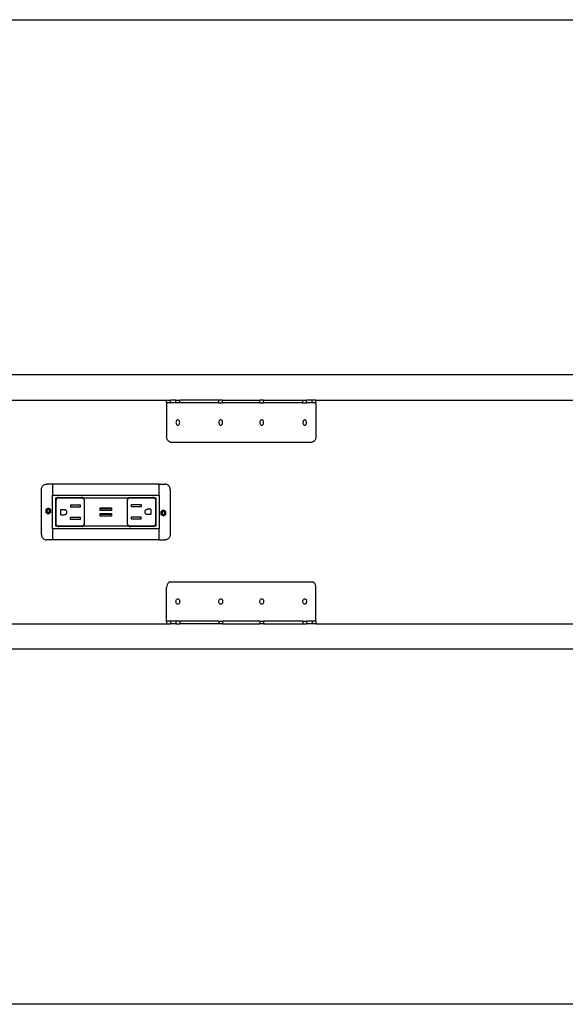
# Model space of a CAD drawing. Extents: x -46.9 to 50.2, y -28.1 to 17.5.
# Drawn here: x -2.5 to 21.8, y -27.3 to 16.7 of the extents above; entities that cross this region are included whole.
import ezdxf

# ---------------------------------------------------------------- set-up
doc = ezdxf.new("R2010")
doc.units = 0
doc.header["$MEASUREMENT"] = 0
doc.layers.get('0').update_dxf_attribs({"linetype": 'CONTINUOUS'})

msp = doc.modelspace()

# ---------------------------------------------------------------- linework, layer by layer
for p, q in [((-14.3, 16.713), (48.888, 16.713)), ((48.888, 0.838), (-14.3, 0.838)), ((-5.716, -0.287), (4.04, -0.287)), ((4.04, -0.412), (4.04, -0.287)), ((4.04, -0.287), (4.207, -0.287)), ((4.04, -0.412), (4.04, -1.912)), ((4.207, -0.412), (4.04, -0.412)), ((4.207, -0.412), (4.207, -0.287)), ((4.457, -0.287), (4.207, -0.287)), ((4.457, -0.412), (4.207, -0.412)), ((4.457, -0.412), (4.457, -0.287)), ((4.457, -0.287), (4.623, -0.287)), ((4.623, -0.412), (4.457, -0.412)), ((4.623, -0.412), (4.623, -0.287)), ((6.373, -0.287), (4.623, -0.287)), ((6.373, -0.412), (4.623, -0.412)), ((6.373, -0.412), (6.373, -0.287)), ((6.54, -0.287), (6.373, -0.287)), ((6.373, -0.412), (6.54, -0.412)), ((6.54, -0.412), (6.54, -0.287)), ((6.54, -0.287), (8.207, -0.287)), ((8.207, -0.412), (6.54, -0.412)), ((8.207, -0.412), (8.207, -0.287)), ((8.373, -0.287), (8.207, -0.287)), ((8.207, -0.412), (8.373, -0.412)), ((8.373, -0.412), (8.373, -0.287)), ((8.373, -0.287), (10.123, -0.287)), ((10.123, -0.412), (8.373, -0.412)), ((10.123, -0.412), (10.123, -0.287)), ((10.123, -0.287), (10.29, -0.287)), ((10.123, -0.412), (10.29, -0.412)), ((10.29, -0.412), (10.29, -0.287)), ((10.54, -0.287), (10.29, -0.287)), ((10.54, -0.412), (10.29, -0.412)), ((10.54, -0.412), (10.54, -0.287)), ((10.707, -0.287), (10.54, -0.287)), ((10.707, -0.412), (10.54, -0.412)), ((10.707, -0.412), (10.707, -0.287)), ((10.707, -0.287), (22.373, -0.287)), ((10.707, -0.412), (10.707, -1.912)), ((4.46, -1.255), (4.457, -1.287)), ((4.457, -1.287), (4.46, -1.32)), ((4.468, -1.225), (4.46, -1.255)), ((4.46, -1.32), (4.468, -1.35)), ((4.481, -1.199), (4.468, -1.225)), ((4.498, -1.179), (4.481, -1.199)), ((4.519, -1.167), (4.498, -1.179)), ((4.54, -1.162), (4.519, -1.167)), ((4.562, -1.167), (4.54, -1.162)), ((4.582, -1.179), (4.562, -1.167)), ((4.599, -1.199), (4.582, -1.179)), ((4.612, -1.225), (4.599, -1.199)), ((4.621, -1.255), (4.612, -1.225)), ((4.612, -1.35), (4.621, -1.32)), ((4.623, -1.287), (4.621, -1.255)), ((4.621, -1.32), (4.623, -1.287)), ((6.376, -1.255), (6.373, -1.287)), ((6.373, -1.287), (6.376, -1.32)), ((6.385, -1.225), (6.376, -1.255)), ((6.376, -1.32), (6.385, -1.35)), ((6.398, -1.199), (6.385, -1.225)), ((6.415, -1.179), (6.398, -1.199)), ((6.435, -1.167), (6.415, -1.179)), ((6.457, -1.162), (6.435, -1.167)), ((6.478, -1.167), (6.457, -1.162)), ((6.498, -1.179), (6.478, -1.167)), ((6.516, -1.199), (6.498, -1.179)), ((6.529, -1.225), (6.516, -1.199)), ((6.537, -1.255), (6.529, -1.225)), ((6.529, -1.35), (6.537, -1.32)), ((6.54, -1.287), (6.537, -1.255)), ((6.537, -1.32), (6.54, -1.287)), ((8.21, -1.255), (8.207, -1.287)), ((8.207, -1.287), (8.21, -1.32)), ((8.218, -1.225), (8.21, -1.255)), ((8.21, -1.32), (8.218, -1.35)), ((8.231, -1.199), (8.218, -1.225)), ((8.248, -1.179), (8.231, -1.199)), ((8.269, -1.167), (8.248, -1.179)), ((8.29, -1.162), (8.269, -1.167)), ((8.312, -1.167), (8.29, -1.162)), ((8.332, -1.179), (8.312, -1.167)), ((8.349, -1.199), (8.332, -1.179)), ((8.362, -1.225), (8.349, -1.199)), ((8.371, -1.255), (8.362, -1.225)), ((8.362, -1.35), (8.371, -1.32)), ((8.373, -1.287), (8.371, -1.255)), ((8.371, -1.32), (8.373, -1.287)), ((10.126, -1.255), (10.123, -1.287)), ((10.123, -1.287), (10.126, -1.32)), ((10.135, -1.225), (10.126, -1.255)), ((10.126, -1.32), (10.135, -1.35)), ((10.148, -1.199), (10.135, -1.225)), ((10.165, -1.179), (10.148, -1.199)), ((10.185, -1.167), (10.165, -1.179)), ((10.207, -1.162), (10.185, -1.167)), ((10.228, -1.167), (10.207, -1.162)), ((10.248, -1.179), (10.228, -1.167)), ((10.266, -1.199), (10.248, -1.179)), ((10.279, -1.225), (10.266, -1.199)), ((10.287, -1.255), (10.279, -1.225)), ((10.279, -1.35), (10.287, -1.32)), ((10.29, -1.287), (10.287, -1.255)), ((10.287, -1.32), (10.29, -1.287)), ((4.468, -1.35), (4.481, -1.376)), ((4.481, -1.376), (4.498, -1.396)), ((4.498, -1.396), (4.519, -1.408)), ((4.519, -1.408), (4.54, -1.412)), ((4.54, -1.412), (4.562, -1.408)), ((4.562, -1.408), (4.582, -1.396)), ((4.582, -1.396), (4.599, -1.376)), ((4.599, -1.376), (4.612, -1.35)), ((6.385, -1.35), (6.398, -1.376)), ((6.398, -1.376), (6.415, -1.396)), ((6.415, -1.396), (6.435, -1.408)), ((6.435, -1.408), (6.457, -1.412)), ((6.457, -1.412), (6.478, -1.408)), ((6.478, -1.408), (6.498, -1.396)), ((6.498, -1.396), (6.516, -1.376)), ((6.516, -1.376), (6.529, -1.35)), ((8.218, -1.35), (8.231, -1.376)), ((8.231, -1.376), (8.248, -1.396)), ((8.248, -1.396), (8.269, -1.408)), ((8.269, -1.408), (8.29, -1.412)), ((8.29, -1.412), (8.312, -1.408)), ((8.312, -1.408), (8.332, -1.396)), ((8.332, -1.396), (8.349, -1.376)), ((8.349, -1.376), (8.362, -1.35)), ((10.135, -1.35), (10.148, -1.376)), ((10.148, -1.376), (10.165, -1.396)), ((10.165, -1.396), (10.185, -1.408)), ((10.185, -1.408), (10.207, -1.412)), ((10.207, -1.412), (10.228, -1.408)), ((10.228, -1.408), (10.248, -1.396)), ((10.248, -1.396), (10.266, -1.376)), ((10.266, -1.376), (10.279, -1.35)), ((4.046, -1.977), (4.04, -1.912)), ((4.062, -2.037), (4.046, -1.977)), ((4.089, -2.089), (4.062, -2.037)), ((4.123, -2.129), (4.089, -2.089)), ((4.164, -2.154), (4.123, -2.129)), ((4.207, -2.162), (4.164, -2.154)), ((4.207, -2.162), (10.54, -2.162)), ((10.583, -2.154), (10.54, -2.162)), ((10.623, -2.129), (10.583, -2.154)), ((10.658, -2.089), (10.623, -2.129)), ((10.684, -2.037), (10.658, -2.089)), ((10.701, -1.977), (10.684, -2.037)), ((10.707, -1.912), (10.701, -1.977)), ((-1.55, -4.28), (-1.548, -4.248)), ((-1.55, -6.295), (-1.55, -4.28)), ((-1.548, -4.248), (-1.541, -4.217)), ((-1.541, -4.217), (-1.531, -4.187)), ((-1.531, -4.187), (-1.517, -4.159)), ((-1.517, -4.159), (-1.5, -4.132)), ((-1.5, -4.132), (-1.479, -4.109)), ((-1.479, -4.109), (-1.455, -4.088)), ((-1.455, -4.088), (-1.428, -4.07)), ((-1.428, -4.07), (-1.4, -4.056)), ((-1.4, -4.056), (-1.37, -4.046)), ((-1.37, -4.046), (-1.339, -4.04)), ((-1.339, -4.04), (-1.307, -4.037)), ((-1.05, -4.037), (-1.307, -4.037)), ((-1.05, -4.037), (-1.05, -4.537)), ((3.7, -4.037), (-1.05, -4.037)), ((3.7, -4.037), (3.958, -4.037)), ((3.7, -4.537), (3.7, -4.037)), ((3.989, -4.04), (3.958, -4.037)), ((4.02, -4.046), (3.989, -4.04)), ((4.051, -4.056), (4.02, -4.046)), ((4.079, -4.07), (4.051, -4.056)), ((4.105, -4.088), (4.079, -4.07)), ((4.129, -4.109), (4.105, -4.088)), ((4.15, -4.132), (4.129, -4.109)), ((4.168, -4.159), (4.15, -4.132)), ((4.182, -4.187), (4.168, -4.159)), ((4.192, -4.217), (4.182, -4.187)), ((4.198, -4.248), (4.192, -4.217)), ((4.2, -4.28), (4.198, -4.248)), ((4.2, -4.28), (4.2, -6.295)), ((-1.05, -6.037), (-1.05, -4.537)), ((-1.05, -4.537), (3.7, -4.537)), ((-0.925, -4.662), (-0.925, -5.912)), ((-0.852, -4.662), (-0.925, -4.662)), ((-0.889, -4.722), (-0.898, -4.759)), ((-0.896, -4.74), (-0.898, -4.759)), ((-0.898, -5.816), (-0.898, -4.759)), ((-0.892, -4.721), (-0.896, -4.74)), ((-0.896, -4.74), (-0.889, -4.722)), ((-0.884, -4.703), (-0.892, -4.721)), ((-0.889, -4.722), (-0.878, -4.695)), ((-0.884, -4.703), (-0.889, -4.722)), ((-0.878, -4.695), (-0.884, -4.703)), ((-0.859, -4.673), (-0.878, -4.695)), ((-0.874, -4.686), (-0.878, -4.695)), ((-0.861, -4.671), (-0.874, -4.686)), ((-0.874, -4.686), (-0.859, -4.673)), ((-0.861, -4.671), (-0.852, -4.662)), ((-0.859, -4.673), (-0.847, -4.662)), ((-0.85, -4.662), (-0.859, -4.673)), ((-0.85, -4.662), (-0.852, -4.662)), ((-0.85, -4.662), (-0.846, -4.658)), ((-0.847, -4.662), (-0.85, -4.662)), ((-0.847, -4.662), (-0.837, -4.654)), ((0.304, -4.662), (-0.847, -4.662)), ((-0.837, -4.654), (-0.846, -4.658)), ((-0.811, -4.643), (-0.837, -4.654)), ((-0.837, -4.654), (-0.83, -4.648)), ((-0.83, -4.648), (-0.812, -4.64)), ((-0.83, -4.648), (-0.811, -4.643)), ((-0.812, -4.64), (-0.793, -4.636)), ((-0.811, -4.643), (-0.773, -4.634)), ((-0.793, -4.636), (-0.811, -4.643)), ((-0.793, -4.636), (-0.773, -4.634)), ((-0.773, -4.634), (0.23, -4.634)), ((0.25, -4.636), (0.23, -4.634)), ((0.277, -4.646), (0.23, -4.634)), ((0.269, -4.64), (0.25, -4.636)), ((0.277, -4.646), (0.269, -4.64)), ((0.287, -4.648), (0.277, -4.646)), ((0.277, -4.646), (0.302, -4.661)), ((0.303, -4.658), (0.287, -4.648)), ((0.302, -4.661), (0.287, -4.648)), ((0.302, -4.661), (0.304, -4.662)), ((0.309, -4.662), (0.303, -4.658)), ((0.304, -4.662), (0.318, -4.671)), ((0.324, -4.679), (0.304, -4.662)), ((0.309, -4.662), (0.304, -4.662)), ((0.318, -4.671), (0.309, -4.662)), ((2.342, -4.662), (0.309, -4.662)), ((0.318, -4.671), (0.324, -4.679)), ((0.324, -4.679), (0.331, -4.686)), ((0.324, -4.679), (0.339, -4.704)), ((0.331, -4.686), (0.341, -4.703)), ((0.339, -4.704), (0.331, -4.686)), ((0.339, -4.704), (0.349, -4.721)), ((0.353, -4.74), (0.339, -4.704)), ((0.341, -4.703), (0.349, -4.721)), ((0.349, -4.721), (0.353, -4.74)), ((0.353, -4.74), (0.355, -4.759)), ((0.355, -4.759), (0.355, -5.816)), ((2.297, -4.74), (2.296, -4.759)), ((2.296, -5.816), (2.296, -4.759)), ((2.297, -4.74), (2.312, -4.704)), ((2.297, -4.74), (2.302, -4.721)), ((2.309, -4.703), (2.302, -4.721)), ((2.302, -4.721), (2.312, -4.704)), ((2.319, -4.686), (2.309, -4.703)), ((2.312, -4.704), (2.327, -4.679)), ((2.312, -4.704), (2.319, -4.686)), ((2.319, -4.686), (2.327, -4.679)), ((2.327, -4.679), (2.346, -4.662)), ((2.332, -4.671), (2.327, -4.679)), ((2.346, -4.662), (2.332, -4.671)), ((2.332, -4.671), (2.342, -4.662)), ((2.342, -4.662), (2.347, -4.658)), ((2.346, -4.662), (2.342, -4.662)), ((2.349, -4.661), (2.346, -4.662)), ((3.498, -4.662), (2.346, -4.662)), ((2.347, -4.658), (2.364, -4.648)), ((2.373, -4.646), (2.349, -4.661)), ((2.349, -4.661), (2.364, -4.648)), ((2.364, -4.648), (2.373, -4.646)), ((2.373, -4.646), (2.421, -4.634)), ((2.373, -4.646), (2.382, -4.64)), ((2.382, -4.64), (2.401, -4.636)), ((2.401, -4.636), (2.421, -4.634)), ((2.421, -4.634), (3.424, -4.634)), ((3.443, -4.636), (3.424, -4.634)), ((3.462, -4.64), (3.443, -4.636)), ((3.443, -4.636), (3.479, -4.651)), ((3.48, -4.648), (3.462, -4.64)), ((3.479, -4.651), (3.462, -4.64)), ((3.479, -4.651), (3.497, -4.658)), ((3.498, -4.662), (3.479, -4.651)), ((3.497, -4.658), (3.48, -4.648)), ((3.501, -4.662), (3.497, -4.658)), ((3.501, -4.662), (3.498, -4.662)), ((3.503, -4.666), (3.501, -4.662)), ((3.502, -4.662), (3.501, -4.662)), ((3.503, -4.666), (3.502, -4.662)), ((3.575, -4.662), (3.502, -4.662)), ((3.512, -4.671), (3.503, -4.666)), ((3.503, -4.666), (3.522, -4.688)), ((3.512, -4.671), (3.525, -4.686)), ((3.522, -4.688), (3.512, -4.671)), ((3.522, -4.688), (3.535, -4.703)), ((3.537, -4.712), (3.522, -4.688)), ((3.525, -4.686), (3.535, -4.703)), ((3.535, -4.703), (3.537, -4.712)), ((3.542, -4.721), (3.537, -4.712)), ((3.537, -4.712), (3.549, -4.759)), ((3.542, -4.721), (3.547, -4.74)), ((3.547, -4.74), (3.549, -4.759)), ((3.549, -4.759), (3.549, -5.816)), ((3.575, -5.912), (3.575, -4.662)), ((3.7, -4.537), (3.7, -6.037)), ((-1.246, -5.113), (-1.354, -5.176)), ((-1.354, -5.176), (-1.354, -5.301)), ((-1.306, -5.222), (-1.308, -5.238)), ((-1.308, -5.238), (-1.306, -5.254)), ((-1.3, -5.207), (-1.306, -5.222)), ((-1.306, -5.254), (-1.3, -5.27)), ((-1.29, -5.194), (-1.3, -5.207)), ((-1.3, -5.27), (-1.29, -5.283)), ((-1.277, -5.184), (-1.29, -5.194)), ((-1.262, -5.178), (-1.277, -5.184)), ((-1.246, -5.176), (-1.262, -5.178)), ((-1.138, -5.176), (-1.246, -5.113)), ((-1.23, -5.178), (-1.246, -5.176)), ((-1.215, -5.184), (-1.23, -5.178)), ((-1.202, -5.194), (-1.215, -5.184)), ((-1.192, -5.207), (-1.202, -5.194)), ((-1.202, -5.283), (-1.192, -5.27)), ((-1.186, -5.222), (-1.192, -5.207)), ((-1.192, -5.27), (-1.186, -5.254)), ((-1.183, -5.238), (-1.186, -5.222)), ((-1.186, -5.254), (-1.183, -5.238)), ((-1.138, -5.301), (-1.138, -5.176)), ((-0.679, -5.408), (-0.679, -5.179)), ((-0.679, -5.179), (-0.529, -5.179)), ((-0.529, -5.179), (-0.513, -5.18)), ((-0.513, -5.18), (-0.497, -5.184)), ((-0.497, -5.184), (-0.482, -5.19)), ((-0.482, -5.19), (-0.468, -5.198)), ((-0.468, -5.198), (-0.456, -5.209)), ((-0.456, -5.209), (-0.445, -5.221)), ((-0.437, -5.235), (-0.445, -5.221)), ((-0.437, -5.235), (-0.431, -5.25)), ((-0.431, -5.25), (-0.427, -5.266)), ((-0.427, -5.266), (-0.426, -5.282)), ((-0.249, -4.961), (-0.249, -5.073)), ((-0.249, -4.961), (0.175, -4.961)), ((0.175, -5.073), (-0.249, -5.073)), ((0.175, -4.961), (0.175, -5.073)), ((1.075, -5.1), (1.575, -5.1)), ((1.075, -5.111), (1.075, -5.1)), ((1.075, -5.111), (1.575, -5.111)), ((1.075, -5.128), (1.075, -5.111)), ((1.075, -5.225), (1.075, -5.128)), ((1.075, -5.128), (1.575, -5.128)), ((1.575, -5.225), (1.075, -5.225)), ((1.575, -5.1), (1.575, -5.111)), ((1.575, -5.111), (1.575, -5.128)), ((1.575, -5.128), (1.575, -5.225)), ((2.475, -5.061), (2.475, -4.949)), ((2.475, -4.949), (2.9, -4.949)), ((2.9, -5.061), (2.475, -5.061)), ((2.9, -4.949), (2.9, -5.061)), ((3.076, -5.27), (3.078, -5.254)), ((3.076, -5.293), (3.076, -5.27)), ((3.078, -5.254), (3.081, -5.238)), ((3.081, -5.238), (3.087, -5.223)), ((3.087, -5.223), (3.096, -5.209)), ((3.096, -5.209), (3.106, -5.197)), ((3.106, -5.197), (3.119, -5.186)), ((3.119, -5.186), (3.133, -5.178)), ((3.133, -5.178), (3.148, -5.172)), ((3.148, -5.172), (3.163, -5.168)), ((3.163, -5.168), (3.179, -5.167)), ((3.33, -5.167), (3.179, -5.167)), ((3.33, -5.167), (3.33, -5.396)), ((3.896, -5.212), (3.788, -5.274)), ((3.788, -5.274), (3.788, -5.399)), ((3.88, -5.276), (3.865, -5.283)), ((3.896, -5.274), (3.88, -5.276)), ((4.005, -5.274), (3.896, -5.212)), ((3.913, -5.276), (3.896, -5.274)), ((3.928, -5.283), (3.913, -5.276)), ((4.005, -5.399), (4.005, -5.274)), ((-1.354, -5.301), (-1.246, -5.363)), ((-1.29, -5.283), (-1.277, -5.292)), ((-1.277, -5.292), (-1.262, -5.299)), ((-1.262, -5.299), (-1.246, -5.301)), ((-1.246, -5.301), (-1.23, -5.299)), ((-1.246, -5.363), (-1.138, -5.301)), ((-1.23, -5.299), (-1.215, -5.292)), ((-1.215, -5.292), (-1.202, -5.283)), ((-0.679, -5.408), (-0.529, -5.408)), ((-0.513, -5.407), (-0.529, -5.408)), ((-0.497, -5.403), (-0.513, -5.407)), ((-0.482, -5.397), (-0.497, -5.403)), ((-0.468, -5.389), (-0.482, -5.397)), ((-0.456, -5.378), (-0.468, -5.389)), ((-0.445, -5.366), (-0.456, -5.378)), ((-0.437, -5.352), (-0.445, -5.366)), ((-0.431, -5.337), (-0.437, -5.352)), ((-0.427, -5.321), (-0.431, -5.337)), ((-0.426, -5.305), (-0.427, -5.321)), ((-0.426, -5.282), (-0.426, -5.305)), ((-0.249, -5.626), (-0.249, -5.514)), ((-0.249, -5.514), (0.175, -5.514)), ((0.175, -5.626), (-0.249, -5.626)), ((0.175, -5.514), (0.175, -5.626)), ((1.075, -5.35), (1.575, -5.35)), ((1.075, -5.361), (1.075, -5.35)), ((1.075, -5.361), (1.575, -5.361)), ((1.075, -5.378), (1.075, -5.361)), ((1.075, -5.475), (1.075, -5.378)), ((1.075, -5.378), (1.575, -5.378)), ((1.575, -5.475), (1.075, -5.475)), ((1.575, -5.35), (1.575, -5.361)), ((1.575, -5.361), (1.575, -5.378)), ((1.575, -5.378), (1.575, -5.475)), ((2.475, -5.614), (2.475, -5.502)), ((2.475, -5.502), (2.9, -5.502)), ((2.9, -5.614), (2.475, -5.614)), ((2.9, -5.614), (2.9, -5.502)), ((3.078, -5.309), (3.076, -5.293)), ((3.081, -5.325), (3.078, -5.309)), ((3.087, -5.34), (3.081, -5.325)), ((3.087, -5.34), (3.096, -5.354)), ((3.106, -5.366), (3.096, -5.354)), ((3.119, -5.377), (3.106, -5.366)), ((3.133, -5.385), (3.119, -5.377)), ((3.148, -5.391), (3.133, -5.385)), ((3.163, -5.395), (3.148, -5.391)), ((3.179, -5.396), (3.163, -5.395)), ((3.33, -5.396), (3.179, -5.396)), ((3.788, -5.399), (3.896, -5.462)), ((3.836, -5.32), (3.834, -5.337)), ((3.834, -5.337), (3.836, -5.353)), ((3.842, -5.305), (3.836, -5.32)), ((3.836, -5.353), (3.842, -5.368)), ((3.852, -5.292), (3.842, -5.305)), ((3.842, -5.368), (3.852, -5.381)), ((3.865, -5.283), (3.852, -5.292)), ((3.852, -5.381), (3.865, -5.391)), ((3.865, -5.391), (3.88, -5.397)), ((3.88, -5.397), (3.896, -5.399)), ((3.896, -5.399), (3.913, -5.397)), ((3.896, -5.462), (4.005, -5.399)), ((3.913, -5.397), (3.928, -5.391)), ((3.941, -5.292), (3.928, -5.283)), ((3.928, -5.391), (3.941, -5.381)), ((3.951, -5.305), (3.941, -5.292)), ((3.941, -5.381), (3.951, -5.368)), ((3.957, -5.32), (3.951, -5.305)), ((3.951, -5.368), (3.957, -5.353)), ((3.959, -5.337), (3.957, -5.32)), ((3.957, -5.353), (3.959, -5.337)), ((3.7, -6.037), (-1.05, -6.037)), ((-1.05, -6.037), (-1.05, -6.537)), ((-0.925, -5.912), (-0.852, -5.912)), ((-0.896, -5.835), (-0.898, -5.816)), ((-0.887, -5.863), (-0.898, -5.816)), ((-0.892, -5.854), (-0.896, -5.835)), ((-0.892, -5.854), (-0.887, -5.863)), ((-0.884, -5.872), (-0.887, -5.863)), ((-0.887, -5.863), (-0.872, -5.887)), ((-0.874, -5.889), (-0.884, -5.872)), ((-0.872, -5.887), (-0.884, -5.872)), ((-0.861, -5.904), (-0.874, -5.889)), ((-0.872, -5.887), (-0.861, -5.904)), ((-0.853, -5.909), (-0.872, -5.887)), ((-0.861, -5.904), (-0.853, -5.909)), ((-0.853, -5.909), (-0.852, -5.912)), ((-0.852, -5.912), (-0.85, -5.912)), ((-0.85, -5.912), (-0.846, -5.917)), ((-0.85, -5.912), (-0.848, -5.912)), ((-0.848, -5.912), (-0.828, -5.924)), ((-0.848, -5.912), (0.305, -5.912)), ((-0.846, -5.917), (-0.83, -5.927)), ((-0.828, -5.924), (-0.846, -5.917)), ((-0.83, -5.927), (-0.812, -5.935)), ((-0.793, -5.939), (-0.828, -5.924)), ((-0.828, -5.924), (-0.812, -5.935)), ((-0.812, -5.935), (-0.793, -5.939)), ((-0.793, -5.939), (-0.773, -5.941)), ((0.23, -5.941), (-0.773, -5.941)), ((0.277, -5.929), (0.23, -5.941)), ((0.25, -5.939), (0.23, -5.941)), ((0.269, -5.935), (0.25, -5.939)), ((0.269, -5.935), (0.277, -5.929)), ((0.277, -5.929), (0.302, -5.914)), ((0.287, -5.927), (0.277, -5.929)), ((0.302, -5.914), (0.287, -5.927)), ((0.303, -5.917), (0.287, -5.927)), ((0.305, -5.912), (0.302, -5.914)), ((0.309, -5.912), (0.303, -5.917)), ((0.324, -5.896), (0.305, -5.912)), ((0.305, -5.912), (0.318, -5.904)), ((0.305, -5.912), (0.309, -5.912)), ((0.318, -5.904), (0.309, -5.912)), ((0.309, -5.912), (2.342, -5.912)), ((0.324, -5.896), (0.318, -5.904)), ((0.339, -5.871), (0.324, -5.896)), ((0.324, -5.896), (0.331, -5.889)), ((0.339, -5.871), (0.331, -5.889)), ((0.331, -5.889), (0.341, -5.872)), ((0.353, -5.835), (0.339, -5.871)), ((0.349, -5.854), (0.339, -5.871)), ((0.341, -5.872), (0.349, -5.854)), ((0.353, -5.835), (0.349, -5.854)), ((0.353, -5.835), (0.355, -5.816)), ((2.297, -5.835), (2.296, -5.816)), ((2.302, -5.854), (2.297, -5.835)), ((2.297, -5.835), (2.312, -5.871)), ((2.309, -5.872), (2.302, -5.854)), ((2.312, -5.871), (2.302, -5.854)), ((2.319, -5.889), (2.309, -5.872)), ((2.312, -5.871), (2.319, -5.889)), ((2.327, -5.896), (2.312, -5.871)), ((2.327, -5.896), (2.319, -5.889)), ((2.332, -5.904), (2.327, -5.896)), ((2.327, -5.896), (2.347, -5.912)), ((2.332, -5.904), (2.342, -5.912)), ((2.347, -5.912), (2.332, -5.904)), ((2.342, -5.912), (2.347, -5.917)), ((2.342, -5.912), (2.347, -5.912)), ((2.347, -5.912), (2.349, -5.914)), ((2.347, -5.912), (3.497, -5.912)), ((2.347, -5.917), (2.364, -5.927)), ((2.349, -5.914), (2.364, -5.927)), ((2.373, -5.929), (2.349, -5.914)), ((2.364, -5.927), (2.373, -5.929)), ((2.373, -5.929), (2.382, -5.935)), ((2.373, -5.929), (2.421, -5.941)), ((2.382, -5.935), (2.401, -5.939)), ((2.401, -5.939), (2.421, -5.941)), ((3.424, -5.941), (2.421, -5.941)), ((3.461, -5.932), (3.424, -5.941)), ((3.443, -5.939), (3.424, -5.941)), ((3.443, -5.939), (3.461, -5.932)), ((3.462, -5.935), (3.443, -5.939)), ((3.461, -5.932), (3.488, -5.921)), ((3.48, -5.927), (3.461, -5.932)), ((3.48, -5.927), (3.462, -5.935)), ((3.488, -5.921), (3.48, -5.927)), ((3.497, -5.912), (3.488, -5.921)), ((3.497, -5.917), (3.488, -5.921)), ((3.51, -5.902), (3.497, -5.912)), ((3.497, -5.917), (3.501, -5.912)), ((3.497, -5.912), (3.501, -5.912)), ((3.501, -5.912), (3.51, -5.902)), ((3.502, -5.912), (3.501, -5.912)), ((3.512, -5.904), (3.502, -5.912)), ((3.502, -5.912), (3.575, -5.912)), ((3.51, -5.902), (3.528, -5.88)), ((3.525, -5.889), (3.51, -5.902)), ((3.512, -5.904), (3.525, -5.889)), ((3.525, -5.889), (3.528, -5.88)), ((3.539, -5.853), (3.528, -5.88)), ((3.528, -5.88), (3.535, -5.872)), ((3.535, -5.872), (3.539, -5.853)), ((3.535, -5.872), (3.542, -5.854)), ((3.539, -5.853), (3.549, -5.816)), ((3.547, -5.835), (3.539, -5.853)), ((3.542, -5.854), (3.547, -5.835)), ((3.547, -5.835), (3.549, -5.816)), ((3.7, -6.537), (3.7, -6.037)), ((-1.55, -6.295), (-1.548, -6.327)), ((-1.548, -6.327), (-1.541, -6.358)), ((-1.541, -6.358), (-1.531, -6.388)), ((-1.531, -6.388), (-1.517, -6.416)), ((-1.517, -6.416), (-1.5, -6.443)), ((-1.5, -6.443), (-1.479, -6.466)), ((-1.479, -6.466), (-1.455, -6.487)), ((-1.455, -6.487), (-1.428, -6.505)), ((-1.428, -6.505), (-1.4, -6.519)), ((-1.4, -6.519), (-1.37, -6.529)), ((-1.37, -6.529), (-1.339, -6.535)), ((-1.339, -6.535), (-1.307, -6.537)), ((-1.05, -6.537), (-1.307, -6.537)), ((3.7, -6.537), (-1.05, -6.537)), ((3.7, -6.537), (3.958, -6.537)), ((3.989, -6.535), (3.958, -6.537)), ((4.02, -6.529), (3.989, -6.535)), ((4.051, -6.519), (4.02, -6.529)), ((4.079, -6.505), (4.051, -6.519)), ((4.105, -6.487), (4.079, -6.505)), ((4.129, -6.466), (4.105, -6.487)), ((4.15, -6.443), (4.129, -6.466)), ((4.168, -6.416), (4.15, -6.443)), ((4.182, -6.388), (4.168, -6.416)), ((4.192, -6.358), (4.182, -6.388)), ((4.198, -6.327), (4.192, -6.358)), ((4.2, -6.295), (4.198, -6.327)), ((4.046, -8.598), (4.04, -8.662)), ((4.04, -10.162), (4.04, -8.662)), ((4.062, -8.537), (4.046, -8.598)), ((4.089, -8.486), (4.062, -8.537)), ((4.123, -8.446), (4.089, -8.486)), ((4.164, -8.421), (4.123, -8.446)), ((4.207, -8.412), (4.164, -8.421)), ((4.207, -8.412), (10.54, -8.412)), ((10.583, -8.421), (10.54, -8.412)), ((10.623, -8.446), (10.583, -8.421)), ((10.658, -8.486), (10.623, -8.446)), ((10.684, -8.537), (10.658, -8.486)), ((10.701, -8.598), (10.684, -8.537)), ((10.707, -8.662), (10.701, -8.598)), ((10.707, -10.162), (10.707, -8.662)), ((4.46, -9.255), (4.468, -9.225)), ((4.468, -9.225), (4.481, -9.199)), ((4.481, -9.199), (4.498, -9.179)), ((4.498, -9.179), (4.519, -9.167)), ((4.519, -9.167), (4.54, -9.162)), ((4.54, -9.162), (4.562, -9.167)), ((4.562, -9.167), (4.582, -9.179)), ((4.582, -9.179), (4.599, -9.199)), ((4.599, -9.199), (4.612, -9.225)), ((4.612, -9.225), (4.621, -9.255)), ((6.376, -9.255), (6.385, -9.225)), ((6.385, -9.225), (6.398, -9.199)), ((6.398, -9.199), (6.415, -9.179)), ((6.415, -9.179), (6.435, -9.167)), ((6.435, -9.167), (6.457, -9.162)), ((6.457, -9.162), (6.478, -9.167)), ((6.478, -9.167), (6.498, -9.179)), ((6.498, -9.179), (6.516, -9.199)), ((6.516, -9.199), (6.529, -9.225)), ((6.529, -9.225), (6.537, -9.255)), ((8.21, -9.255), (8.218, -9.225)), ((8.218, -9.225), (8.231, -9.199)), ((8.231, -9.199), (8.248, -9.179)), ((8.248, -9.179), (8.269, -9.167)), ((8.269, -9.167), (8.29, -9.162)), ((8.29, -9.162), (8.312, -9.167)), ((8.312, -9.167), (8.332, -9.179)), ((8.332, -9.179), (8.349, -9.199)), ((8.349, -9.199), (8.362, -9.225)), ((8.362, -9.225), (8.371, -9.255)), ((10.126, -9.255), (10.135, -9.225)), ((10.135, -9.225), (10.148, -9.199)), ((10.148, -9.199), (10.165, -9.179)), ((10.165, -9.179), (10.185, -9.167)), ((10.185, -9.167), (10.207, -9.162)), ((10.207, -9.162), (10.228, -9.167)), ((10.228, -9.167), (10.248, -9.179)), ((10.248, -9.179), (10.266, -9.199)), ((10.266, -9.199), (10.279, -9.225)), ((10.279, -9.225), (10.287, -9.255)), ((4.457, -9.287), (4.46, -9.255)), ((4.46, -9.32), (4.457, -9.287)), ((4.468, -9.35), (4.46, -9.32)), ((4.481, -9.376), (4.468, -9.35)), ((4.498, -9.396), (4.481, -9.376)), ((4.519, -9.408), (4.498, -9.396)), ((4.54, -9.412), (4.519, -9.408)), ((4.562, -9.408), (4.54, -9.412)), ((4.582, -9.396), (4.562, -9.408)), ((4.599, -9.376), (4.582, -9.396)), ((4.612, -9.35), (4.599, -9.376)), ((4.621, -9.32), (4.612, -9.35)), ((4.621, -9.255), (4.623, -9.287)), ((4.623, -9.287), (4.621, -9.32)), ((6.373, -9.287), (6.376, -9.255)), ((6.376, -9.32), (6.373, -9.287)), ((6.385, -9.35), (6.376, -9.32)), ((6.398, -9.376), (6.385, -9.35)), ((6.415, -9.396), (6.398, -9.376)), ((6.435, -9.408), (6.415, -9.396)), ((6.457, -9.412), (6.435, -9.408)), ((6.478, -9.408), (6.457, -9.412)), ((6.498, -9.396), (6.478, -9.408)), ((6.516, -9.376), (6.498, -9.396)), ((6.529, -9.35), (6.516, -9.376)), ((6.537, -9.32), (6.529, -9.35)), ((6.537, -9.255), (6.54, -9.287)), ((6.54, -9.287), (6.537, -9.32)), ((8.207, -9.287), (8.21, -9.255)), ((8.21, -9.32), (8.207, -9.287)), ((8.218, -9.35), (8.21, -9.32)), ((8.231, -9.376), (8.218, -9.35)), ((8.248, -9.396), (8.231, -9.376)), ((8.269, -9.408), (8.248, -9.396)), ((8.29, -9.412), (8.269, -9.408)), ((8.312, -9.408), (8.29, -9.412)), ((8.332, -9.396), (8.312, -9.408)), ((8.349, -9.376), (8.332, -9.396)), ((8.362, -9.35), (8.349, -9.376)), ((8.371, -9.32), (8.362, -9.35)), ((8.371, -9.255), (8.373, -9.287)), ((8.373, -9.287), (8.371, -9.32)), ((10.123, -9.287), (10.126, -9.255)), ((10.126, -9.32), (10.123, -9.287)), ((10.135, -9.35), (10.126, -9.32)), ((10.148, -9.376), (10.135, -9.35)), ((10.165, -9.396), (10.148, -9.376)), ((10.185, -9.408), (10.165, -9.396)), ((10.207, -9.412), (10.185, -9.408)), ((10.228, -9.408), (10.207, -9.412)), ((10.248, -9.396), (10.228, -9.408)), ((10.266, -9.376), (10.248, -9.396)), ((10.279, -9.35), (10.266, -9.376)), ((10.287, -9.32), (10.279, -9.35)), ((10.287, -9.255), (10.29, -9.287)), ((10.29, -9.287), (10.287, -9.32)), ((-5.716, -10.287), (4.04, -10.287)), ((4.04, -10.162), (4.04, -10.287)), ((4.207, -10.162), (4.04, -10.162)), ((4.04, -10.287), (4.207, -10.287)), ((4.207, -10.162), (4.207, -10.287)), ((4.457, -10.162), (4.207, -10.162)), ((4.457, -10.287), (4.207, -10.287)), ((4.457, -10.162), (4.457, -10.287)), ((4.623, -10.162), (4.457, -10.162)), ((4.457, -10.287), (4.623, -10.287)), ((4.623, -10.162), (4.623, -10.287)), ((6.373, -10.162), (4.623, -10.162)), ((6.373, -10.287), (4.623, -10.287)), ((6.373, -10.162), (6.373, -10.287)), ((6.373, -10.162), (6.54, -10.162)), ((6.54, -10.287), (6.373, -10.287)), ((6.54, -10.162), (6.54, -10.287)), ((8.207, -10.162), (6.54, -10.162)), ((6.54, -10.287), (8.207, -10.287)), ((8.207, -10.162), (8.207, -10.287)), ((8.207, -10.162), (8.373, -10.162)), ((8.373, -10.287), (8.207, -10.287)), ((8.373, -10.162), (8.373, -10.287)), ((10.123, -10.162), (8.373, -10.162)), ((8.373, -10.287), (10.123, -10.287)), ((10.123, -10.162), (10.123, -10.287)), ((10.123, -10.162), (10.29, -10.162)), ((10.123, -10.287), (10.29, -10.287)), ((10.29, -10.162), (10.29, -10.287)), ((10.54, -10.162), (10.29, -10.162)), ((10.54, -10.287), (10.29, -10.287)), ((10.54, -10.162), (10.54, -10.287)), ((10.707, -10.162), (10.54, -10.162)), ((10.707, -10.287), (10.54, -10.287)), ((10.707, -10.162), (10.707, -10.287)), ((10.707, -10.287), (22.373, -10.287)), ((48.888, -11.412), (-14.3, -11.412)), ((48.888, -27.287), (-14.3, -27.287))]:
    msp.add_line(p, q)

doc.saveas('drawing.dxf')
